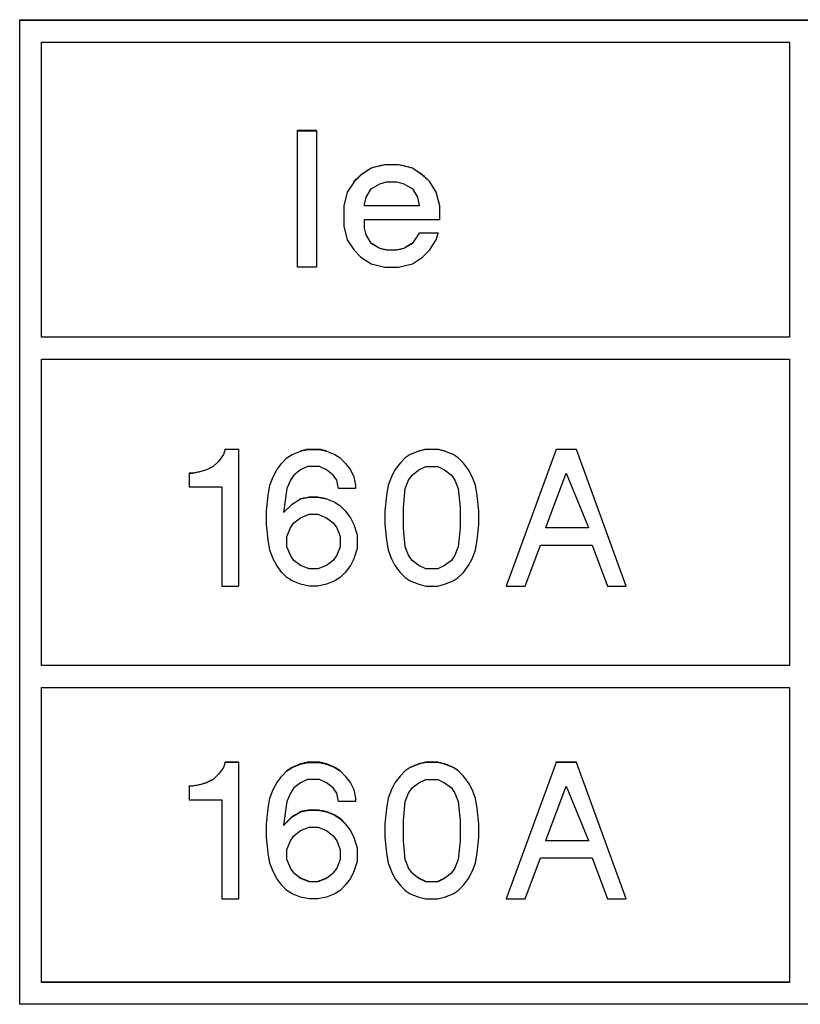
# Model space of a CAD drawing. Units: inches. Extents: x 610 to 1042, y -2267 to -1974.
# Drawn here: x 666 to 670, y -2143 to -2137 of the extents above; entities that cross this region are included whole.
import ezdxf

# ---------------------------------------------------------------- set-up
doc = ezdxf.new("R2010")
doc.units = ezdxf.units.IN

# ---------------------------------------------------------------- blocks, each defined once
blk = doc.blocks.new('Placa_PC_39__11', base_point=(1331.252, -4285.628))
at = {"color": 7, "linetype": 'Continuous'}
for p, q in [((1331.252, -4273.963), (1331.252, -4273.956)), ((1331.252, -4273.956), (1363.752, -4273.956)), ((1331.252, -4285.628), (1331.252, -4273.963)), ((1331.252, -4273.963), (1363.752, -4273.963)), ((1331.512, -4274.222), (1340.375, -4274.222)), ((1331.512, -4277.716), (1331.512, -4274.222)), ((1340.375, -4274.222), (1340.375, -4277.716)), ((1331.512, -4277.72), (1331.512, -4277.716)), ((1331.512, -4277.716), (1340.375, -4277.716)), ((1340.375, -4277.716), (1340.375, -4277.72)), ((1340.375, -4277.72), (1331.512, -4277.72)), ((1331.512, -4281.608), (1331.512, -4277.979)), ((1331.512, -4277.979), (1340.375, -4277.979)), ((1340.375, -4277.979), (1340.375, -4281.608)), ((1331.512, -4281.608), (1340.375, -4281.608)), ((1331.512, -4281.612), (1331.512, -4281.608)), ((1340.375, -4281.612), (1331.512, -4281.612)), ((1340.375, -4281.608), (1340.375, -4281.612)), ((1331.512, -4285.361), (1331.512, -4281.871)), ((1331.512, -4281.871), (1340.375, -4281.871)), ((1340.375, -4281.871), (1340.375, -4285.361)), ((1331.512, -4285.369), (1331.512, -4285.361)), ((1331.512, -4285.361), (1340.375, -4285.361)), ((1340.375, -4285.369), (1331.512, -4285.369)), ((1340.375, -4285.361), (1340.375, -4285.369)), ((1363.752, -4285.628), (1331.252, -4285.628))]:
    blk.add_line(p, q, dxfattribs=at)
blk = doc.blocks.new('Placa_PC_5__12', base_point=(1333.262, -4280.669))
at = {"color": 7, "linetype": 'Continuous'}
for p, q in [((1333.668, -4279.111), (1333.607, -4279.192)), ((1333.689, -4279.05), (1333.668, -4279.111)), ((1333.689, -4279.05), (1333.689, -4279.046)), ((1333.689, -4279.046), (1333.851, -4279.046)), ((1333.851, -4279.05), (1333.689, -4279.05)), ((1333.851, -4279.05), (1333.851, -4279.046)), ((1333.851, -4280.669), (1333.851, -4279.05)), ((1333.607, -4279.192), (1333.546, -4279.252)), ((1333.262, -4279.333), (1333.262, -4279.33)), ((1333.262, -4279.33), (1333.303, -4279.33)), ((1333.303, -4279.333), (1333.262, -4279.333)), ((1333.262, -4279.333), (1333.262, -4279.495)), ((1333.404, -4279.313), (1333.303, -4279.333)), ((1333.303, -4279.333), (1333.303, -4279.33)), ((1333.465, -4279.293), (1333.404, -4279.313)), ((1333.546, -4279.252), (1333.465, -4279.293)), ((1333.262, -4279.495), (1333.648, -4279.495)), ((1333.648, -4279.495), (1333.648, -4280.669)), ((1333.648, -4280.669), (1333.851, -4280.669))]:
    blk.add_line(p, q, dxfattribs=at)
blk.add_spline([(1333.303, -4279.33), (1333.353, -4279.319), (1333.404, -4279.309)], degree=3, dxfattribs=at)
blk = doc.blocks.new('Placa_PC_14__13', base_point=(1335.578, -4280.669))
at = {"color": 7, "linetype": 'Continuous'}
for p, q in [((1335.882, -4279.111), (1335.821, -4279.151)), ((1335.984, -4279.07), (1335.882, -4279.111)), ((1336.065, -4279.05), (1335.984, -4279.07)), ((1336.065, -4279.046), (1336.207, -4279.046)), ((1336.065, -4279.05), (1336.065, -4279.046)), ((1336.207, -4279.05), (1336.065, -4279.05)), ((1336.289, -4279.07), (1336.207, -4279.05)), ((1336.39, -4279.111), (1336.289, -4279.07)), ((1336.451, -4279.151), (1336.39, -4279.111)), ((1335.761, -4279.212), (1335.7, -4279.293)), ((1335.821, -4279.151), (1335.761, -4279.212)), ((1336.512, -4279.212), (1336.451, -4279.151)), ((1336.573, -4279.293), (1336.512, -4279.212)), ((1335.7, -4279.293), (1335.659, -4279.374)), ((1335.903, -4279.354), (1335.984, -4279.293)), ((1335.984, -4279.293), (1336.065, -4279.252)), ((1336.065, -4279.252), (1336.207, -4279.252)), ((1336.207, -4279.252), (1336.289, -4279.293)), ((1336.289, -4279.293), (1336.37, -4279.354)), ((1336.614, -4279.374), (1336.573, -4279.293)), ((1335.659, -4279.374), (1335.618, -4279.475)), ((1335.821, -4279.515), (1335.862, -4279.414)), ((1335.862, -4279.414), (1335.903, -4279.354)), ((1336.37, -4279.354), (1336.411, -4279.414)), ((1336.411, -4279.414), (1336.451, -4279.515)), ((1336.654, -4279.475), (1336.614, -4279.374)), ((1335.618, -4279.475), (1335.598, -4279.596)), ((1335.801, -4279.738), (1335.821, -4279.515)), ((1336.451, -4279.515), (1336.471, -4279.738)), ((1336.675, -4279.596), (1336.654, -4279.475)), ((1335.598, -4279.596), (1335.578, -4279.779)), ((1336.695, -4279.779), (1336.675, -4279.596)), ((1335.578, -4279.779), (1335.578, -4279.94)), ((1335.801, -4279.981), (1335.801, -4279.738)), ((1336.471, -4279.738), (1336.471, -4279.981)), ((1336.695, -4279.94), (1336.695, -4279.779)), ((1335.578, -4279.94), (1335.598, -4280.123)), ((1335.821, -4280.204), (1335.801, -4279.981)), ((1336.471, -4279.981), (1336.451, -4280.204)), ((1336.675, -4280.123), (1336.695, -4279.94)), ((1335.598, -4280.123), (1335.618, -4280.244)), ((1336.654, -4280.244), (1336.675, -4280.123)), ((1335.618, -4280.244), (1335.659, -4280.345)), ((1335.862, -4280.305), (1335.821, -4280.204)), ((1336.451, -4280.204), (1336.411, -4280.305)), ((1336.614, -4280.345), (1336.654, -4280.244)), ((1335.659, -4280.345), (1335.7, -4280.426)), ((1335.903, -4280.365), (1335.862, -4280.305)), ((1335.984, -4280.426), (1335.903, -4280.365)), ((1336.37, -4280.365), (1336.289, -4280.426)), ((1336.411, -4280.305), (1336.37, -4280.365)), ((1336.573, -4280.426), (1336.614, -4280.345)), ((1335.7, -4280.426), (1335.761, -4280.507)), ((1335.761, -4280.507), (1335.821, -4280.568)), ((1336.065, -4280.467), (1335.984, -4280.426)), ((1336.065, -4280.463), (1336.207, -4280.463)), ((1336.207, -4280.467), (1336.065, -4280.467)), ((1336.289, -4280.426), (1336.207, -4280.467)), ((1336.451, -4280.568), (1336.512, -4280.507)), ((1336.512, -4280.507), (1336.573, -4280.426)), ((1335.821, -4280.568), (1335.882, -4280.608)), ((1335.882, -4280.608), (1335.984, -4280.649)), ((1336.289, -4280.649), (1336.39, -4280.608)), ((1336.39, -4280.608), (1336.451, -4280.568)), ((1335.984, -4280.649), (1336.065, -4280.669)), ((1336.065, -4280.669), (1336.207, -4280.669)), ((1336.207, -4280.669), (1336.289, -4280.649))]:
    blk.add_line(p, q, dxfattribs=at)
for points in [[(1335.984, -4279.066), (1336.025, -4279.056), (1336.065, -4279.046)], [(1336.207, -4279.046), (1336.248, -4279.056), (1336.289, -4279.066)]]:
    blk.add_spline(points, degree=3, dxfattribs=at)
blk = doc.blocks.new('Placa_PC_16__14', base_point=(1334.176, -4280.669))
at = {"color": 7, "linetype": 'Continuous'}
for p, q in [((1334.42, -4279.151), (1334.481, -4279.111)), ((1334.481, -4279.111), (1334.582, -4279.07)), ((1334.582, -4279.07), (1334.664, -4279.05)), ((1334.664, -4279.046), (1334.806, -4279.046)), ((1334.664, -4279.05), (1334.806, -4279.05)), ((1334.806, -4279.05), (1334.806, -4279.046)), ((1334.806, -4279.05), (1334.887, -4279.07)), ((1334.887, -4279.07), (1334.989, -4279.111)), ((1334.989, -4279.111), (1335.05, -4279.151)), ((1334.298, -4279.293), (1334.359, -4279.212)), ((1334.359, -4279.212), (1334.42, -4279.151)), ((1335.05, -4279.151), (1335.111, -4279.212)), ((1335.111, -4279.212), (1335.171, -4279.293)), ((1334.257, -4279.374), (1334.298, -4279.293)), ((1334.582, -4279.293), (1334.501, -4279.354)), ((1334.664, -4279.252), (1334.582, -4279.293)), ((1334.806, -4279.252), (1334.664, -4279.252)), ((1334.887, -4279.293), (1334.806, -4279.252)), ((1334.968, -4279.354), (1334.887, -4279.293)), ((1335.171, -4279.293), (1335.212, -4279.374)), ((1334.217, -4279.475), (1334.257, -4279.374)), ((1334.461, -4279.414), (1334.42, -4279.515)), ((1334.501, -4279.354), (1334.461, -4279.414)), ((1335.009, -4279.414), (1334.968, -4279.354)), ((1335.029, -4279.515), (1335.009, -4279.414)), ((1335.212, -4279.374), (1335.232, -4279.475)), ((1334.196, -4279.596), (1334.217, -4279.475)), ((1334.42, -4279.515), (1334.379, -4279.799)), ((1335.232, -4279.515), (1335.029, -4279.515)), ((1335.232, -4279.475), (1335.232, -4279.515)), ((1334.176, -4279.779), (1334.196, -4279.596)), ((1334.379, -4279.799), (1334.481, -4279.698)), ((1334.481, -4279.698), (1334.582, -4279.637)), ((1334.582, -4279.637), (1334.684, -4279.617)), ((1334.684, -4279.613), (1334.786, -4279.613)), ((1334.684, -4279.617), (1334.786, -4279.617)), ((1334.786, -4279.617), (1334.786, -4279.613)), ((1334.786, -4279.617), (1334.887, -4279.637)), ((1334.887, -4279.637), (1334.989, -4279.677)), ((1334.989, -4279.677), (1335.05, -4279.718)), ((1334.176, -4279.94), (1334.176, -4279.779)), ((1335.05, -4279.718), (1335.111, -4279.779)), ((1335.111, -4279.779), (1335.171, -4279.86)), ((1334.461, -4279.981), (1334.501, -4279.92)), ((1334.501, -4279.92), (1334.582, -4279.86)), ((1334.582, -4279.86), (1334.684, -4279.819)), ((1334.684, -4279.819), (1334.786, -4279.819)), ((1334.786, -4279.819), (1334.887, -4279.86)), ((1334.887, -4279.86), (1334.968, -4279.92)), ((1334.968, -4279.92), (1335.009, -4279.981)), ((1335.171, -4279.86), (1335.212, -4279.94)), ((1334.196, -4280.123), (1334.176, -4279.94)), ((1334.42, -4280.082), (1334.461, -4279.981)), ((1335.009, -4279.981), (1335.05, -4280.082)), ((1335.212, -4279.94), (1335.253, -4280.062)), ((1334.217, -4280.244), (1334.196, -4280.123)), ((1334.42, -4280.204), (1334.42, -4280.082)), ((1335.05, -4280.082), (1335.05, -4280.204)), ((1335.253, -4280.062), (1335.253, -4280.224)), ((1334.257, -4280.345), (1334.217, -4280.244)), ((1334.461, -4280.305), (1334.42, -4280.204)), ((1335.05, -4280.204), (1335.009, -4280.305)), ((1335.253, -4280.224), (1335.212, -4280.345)), ((1334.298, -4280.426), (1334.257, -4280.345)), ((1334.501, -4280.365), (1334.461, -4280.305)), ((1334.582, -4280.426), (1334.501, -4280.365)), ((1334.968, -4280.365), (1334.887, -4280.426)), ((1335.009, -4280.305), (1334.968, -4280.365)), ((1335.212, -4280.345), (1335.171, -4280.426)), ((1334.359, -4280.507), (1334.298, -4280.426)), ((1334.42, -4280.568), (1334.359, -4280.507)), ((1334.684, -4280.467), (1334.582, -4280.426)), ((1334.684, -4280.463), (1334.786, -4280.463)), ((1334.786, -4280.467), (1334.684, -4280.467)), ((1334.887, -4280.426), (1334.786, -4280.467)), ((1335.111, -4280.507), (1335.05, -4280.568)), ((1335.171, -4280.426), (1335.111, -4280.507)), ((1334.481, -4280.608), (1334.42, -4280.568)), ((1334.582, -4280.649), (1334.481, -4280.608)), ((1334.989, -4280.608), (1334.887, -4280.649)), ((1335.05, -4280.568), (1334.989, -4280.608)), ((1334.684, -4280.669), (1334.582, -4280.649)), ((1334.786, -4280.669), (1334.684, -4280.669)), ((1334.887, -4280.649), (1334.786, -4280.669))]:
    blk.add_line(p, q, dxfattribs=at)
for points in [[(1334.582, -4279.066), (1334.623, -4279.056), (1334.664, -4279.046)], [(1334.806, -4279.046), (1334.846, -4279.056), (1334.887, -4279.066)], [(1334.582, -4279.633), (1334.633, -4279.623), (1334.684, -4279.613)], [(1334.786, -4279.613), (1334.836, -4279.623), (1334.887, -4279.633)]]:
    blk.add_spline(points, degree=3, dxfattribs=at)
blk = doc.blocks.new('Placa_PC_17__15', base_point=(1337.02, -4280.669))
at = {"color": 7, "linetype": 'Continuous'}
for p, q in [((1337.609, -4279.05), (1337.02, -4280.669)), ((1337.609, -4279.046), (1337.853, -4279.046)), ((1337.853, -4279.05), (1337.609, -4279.05)), ((1337.853, -4279.05), (1337.853, -4279.046)), ((1338.442, -4280.669), (1337.853, -4279.05)), ((1337.487, -4279.977), (1337.731, -4279.333)), ((1337.731, -4279.333), (1337.995, -4279.977)), ((1337.487, -4279.977), (1337.995, -4279.977)), ((1337.487, -4279.981), (1337.487, -4279.977)), ((1337.995, -4279.981), (1337.487, -4279.981)), ((1337.995, -4279.977), (1337.995, -4279.981)), ((1337.243, -4280.669), (1337.426, -4280.183)), ((1337.426, -4280.183), (1338.036, -4280.183)), ((1338.036, -4280.183), (1338.218, -4280.669)), ((1337.02, -4280.669), (1337.243, -4280.669)), ((1338.218, -4280.669), (1338.442, -4280.669))]:
    blk.add_line(p, q, dxfattribs=at)
blk = doc.blocks.new('Placa_PC_12__16', base_point=(1335.578, -4284.379))
at = {"color": 7, "linetype": 'Continuous'}
for p, q in [((1335.882, -4282.82), (1335.821, -4282.861)), ((1335.984, -4282.78), (1335.882, -4282.82)), ((1335.882, -4282.82), (1335.882, -4282.816)), ((1336.065, -4282.76), (1335.984, -4282.78)), ((1335.984, -4282.78), (1335.984, -4282.775)), ((1336.065, -4282.755), (1336.207, -4282.755)), ((1336.065, -4282.76), (1336.065, -4282.755)), ((1336.207, -4282.76), (1336.065, -4282.76)), ((1336.207, -4282.76), (1336.207, -4282.755)), ((1336.289, -4282.78), (1336.207, -4282.76)), ((1336.289, -4282.78), (1336.289, -4282.775)), ((1336.39, -4282.82), (1336.289, -4282.78)), ((1336.39, -4282.82), (1336.39, -4282.816)), ((1336.451, -4282.861), (1336.39, -4282.82)), ((1335.761, -4282.922), (1335.7, -4283.002)), ((1335.821, -4282.861), (1335.761, -4282.922)), ((1335.984, -4283.002), (1336.065, -4282.962)), ((1336.065, -4282.962), (1336.207, -4282.962)), ((1336.207, -4282.962), (1336.289, -4283.002)), ((1336.512, -4282.922), (1336.451, -4282.861)), ((1336.573, -4283.002), (1336.512, -4282.922)), ((1335.659, -4283.083), (1335.618, -4283.185)), ((1335.7, -4283.002), (1335.659, -4283.083)), ((1335.862, -4283.124), (1335.903, -4283.063)), ((1335.903, -4283.063), (1335.984, -4283.002)), ((1336.289, -4283.002), (1336.37, -4283.063)), ((1336.37, -4283.063), (1336.411, -4283.124)), ((1336.614, -4283.083), (1336.573, -4283.002)), ((1336.654, -4283.185), (1336.614, -4283.083)), ((1335.618, -4283.185), (1335.598, -4283.306)), ((1335.821, -4283.225), (1335.862, -4283.124)), ((1336.411, -4283.124), (1336.451, -4283.225)), ((1336.675, -4283.306), (1336.654, -4283.185)), ((1335.598, -4283.306), (1335.578, -4283.488)), ((1335.801, -4283.448), (1335.821, -4283.225)), ((1336.451, -4283.225), (1336.471, -4283.448)), ((1336.695, -4283.488), (1336.675, -4283.306)), ((1335.578, -4283.488), (1335.578, -4283.65)), ((1335.801, -4283.691), (1335.801, -4283.448)), ((1336.471, -4283.448), (1336.471, -4283.691)), ((1336.695, -4283.65), (1336.695, -4283.488)), ((1335.578, -4283.65), (1335.598, -4283.832)), ((1336.675, -4283.832), (1336.695, -4283.65)), ((1335.821, -4283.913), (1335.801, -4283.691)), ((1336.471, -4283.691), (1336.451, -4283.913)), ((1335.598, -4283.832), (1335.618, -4283.954)), ((1336.654, -4283.954), (1336.675, -4283.832)), ((1335.618, -4283.954), (1335.659, -4284.055)), ((1335.862, -4284.009), (1335.821, -4283.913)), ((1335.862, -4284.014), (1335.862, -4284.009)), ((1335.903, -4284.069), (1335.862, -4284.014)), ((1336.411, -4284.014), (1336.37, -4284.069)), ((1336.451, -4283.913), (1336.411, -4284.009)), ((1336.411, -4284.014), (1336.411, -4284.009)), ((1336.614, -4284.055), (1336.654, -4283.954)), ((1335.659, -4284.055), (1335.7, -4284.136)), ((1335.903, -4284.075), (1335.903, -4284.069)), ((1335.984, -4284.136), (1335.903, -4284.075)), ((1335.984, -4284.136), (1335.984, -4284.13)), ((1336.37, -4284.075), (1336.289, -4284.136)), ((1336.289, -4284.136), (1336.289, -4284.13)), ((1336.37, -4284.069), (1336.37, -4284.075)), ((1336.573, -4284.136), (1336.614, -4284.055)), ((1335.7, -4284.136), (1335.761, -4284.217)), ((1335.761, -4284.217), (1335.821, -4284.278)), ((1336.065, -4284.176), (1335.984, -4284.136)), ((1336.065, -4284.17), (1336.207, -4284.17)), ((1336.065, -4284.176), (1336.065, -4284.17)), ((1336.207, -4284.176), (1336.065, -4284.176)), ((1336.289, -4284.136), (1336.207, -4284.176)), ((1336.207, -4284.176), (1336.207, -4284.17)), ((1336.451, -4284.278), (1336.512, -4284.217)), ((1336.512, -4284.217), (1336.573, -4284.136)), ((1335.821, -4284.278), (1335.882, -4284.318)), ((1335.882, -4284.318), (1335.984, -4284.359)), ((1335.984, -4284.359), (1336.065, -4284.379)), ((1336.207, -4284.379), (1336.289, -4284.359)), ((1336.289, -4284.359), (1336.39, -4284.318)), ((1336.39, -4284.318), (1336.451, -4284.278)), ((1336.065, -4284.379), (1336.207, -4284.379))]:
    blk.add_line(p, q, dxfattribs=at)
for points in [[(1335.821, -4282.856), (1335.852, -4282.836), (1335.882, -4282.816)], [(1335.882, -4282.816), (1335.933, -4282.795), (1335.984, -4282.775)], [(1335.984, -4282.775), (1336.025, -4282.765), (1336.065, -4282.755)], [(1336.207, -4282.755), (1336.248, -4282.765), (1336.289, -4282.775)], [(1336.289, -4282.775), (1336.339, -4282.795), (1336.39, -4282.816)], [(1336.39, -4282.816), (1336.421, -4282.836), (1336.451, -4282.856)], [(1335.903, -4284.069), (1335.943, -4284.1), (1335.984, -4284.13)], [(1335.984, -4284.13), (1336.025, -4284.15), (1336.065, -4284.17)], [(1336.207, -4284.17), (1336.248, -4284.15), (1336.289, -4284.13)], [(1336.289, -4284.13), (1336.329, -4284.1), (1336.37, -4284.069)]]:
    blk.add_spline(points, degree=3, dxfattribs=at)
blk = doc.blocks.new('Placa_PC_10__17', base_point=(1337.02, -4284.379))
at = {"color": 7, "linetype": 'Continuous'}
for p, q in [((1337.609, -4282.76), (1337.02, -4284.379)), ((1337.609, -4282.76), (1337.609, -4282.755)), ((1337.609, -4282.755), (1337.853, -4282.755)), ((1337.853, -4282.76), (1337.609, -4282.76)), ((1338.442, -4284.379), (1337.853, -4282.76)), ((1337.487, -4283.685), (1337.731, -4283.043)), ((1337.731, -4283.043), (1337.995, -4283.685)), ((1337.487, -4283.685), (1337.995, -4283.685)), ((1337.487, -4283.691), (1337.487, -4283.685)), ((1337.995, -4283.691), (1337.487, -4283.691)), ((1337.995, -4283.685), (1337.995, -4283.691)), ((1337.243, -4284.379), (1337.426, -4283.893)), ((1337.426, -4283.893), (1338.036, -4283.893)), ((1338.036, -4283.893), (1338.218, -4284.379)), ((1337.02, -4284.379), (1337.243, -4284.379)), ((1338.218, -4284.379), (1338.442, -4284.379))]:
    blk.add_line(p, q, dxfattribs=at)
blk.add_spline([(1337.609, -4282.76), (1337.609, -4282.759), (1337.609, -4282.755)], degree=3, dxfattribs=at)
blk = doc.blocks.new('Placa_PC_13__18', base_point=(1334.176, -4284.379))
at = {"color": 7, "linetype": 'Continuous'}
for p, q in [((1334.42, -4282.861), (1334.481, -4282.82)), ((1334.481, -4282.82), (1334.582, -4282.78)), ((1334.582, -4282.78), (1334.664, -4282.76)), ((1334.582, -4282.78), (1334.582, -4282.775)), ((1334.664, -4282.755), (1334.806, -4282.755)), ((1334.664, -4282.76), (1334.664, -4282.755)), ((1334.664, -4282.76), (1334.806, -4282.76)), ((1334.806, -4282.76), (1334.806, -4282.755)), ((1334.806, -4282.76), (1334.887, -4282.78)), ((1334.887, -4282.78), (1334.887, -4282.775)), ((1334.887, -4282.78), (1334.989, -4282.82)), ((1334.989, -4282.82), (1334.989, -4282.816)), ((1334.989, -4282.82), (1335.05, -4282.861)), ((1334.298, -4283.002), (1334.359, -4282.922)), ((1334.359, -4282.922), (1334.42, -4282.861)), ((1334.664, -4282.962), (1334.582, -4283.002)), ((1334.806, -4282.962), (1334.664, -4282.962)), ((1334.887, -4283.002), (1334.806, -4282.962)), ((1335.05, -4282.861), (1335.111, -4282.922)), ((1335.111, -4282.922), (1335.171, -4283.002)), ((1334.217, -4283.185), (1334.257, -4283.083)), ((1334.257, -4283.083), (1334.298, -4283.002)), ((1334.501, -4283.063), (1334.461, -4283.124)), ((1334.582, -4283.002), (1334.501, -4283.063)), ((1334.968, -4283.063), (1334.887, -4283.002)), ((1335.009, -4283.124), (1334.968, -4283.063)), ((1335.171, -4283.002), (1335.212, -4283.083)), ((1335.212, -4283.083), (1335.232, -4283.185)), ((1334.196, -4283.306), (1334.217, -4283.185)), ((1334.461, -4283.124), (1334.42, -4283.225)), ((1335.029, -4283.225), (1335.009, -4283.124)), ((1335.232, -4283.185), (1335.232, -4283.225)), ((1334.176, -4283.488), (1334.196, -4283.306)), ((1334.42, -4283.225), (1334.379, -4283.503)), ((1335.232, -4283.225), (1335.029, -4283.225)), ((1334.379, -4283.508), (1334.481, -4283.407)), ((1334.481, -4283.407), (1334.582, -4283.347)), ((1334.481, -4283.407), (1334.481, -4283.402)), ((1334.582, -4283.347), (1334.684, -4283.326)), ((1334.582, -4283.347), (1334.582, -4283.341)), ((1334.684, -4283.321), (1334.786, -4283.321)), ((1334.684, -4283.326), (1334.684, -4283.321)), ((1334.684, -4283.326), (1334.786, -4283.326)), ((1334.786, -4283.326), (1334.786, -4283.321)), ((1334.786, -4283.326), (1334.887, -4283.347)), ((1334.887, -4283.347), (1334.887, -4283.341)), ((1334.887, -4283.347), (1334.989, -4283.387)), ((1334.989, -4283.387), (1334.989, -4283.382)), ((1334.989, -4283.387), (1335.05, -4283.428)), ((1335.05, -4283.428), (1335.05, -4283.422)), ((1335.05, -4283.428), (1335.111, -4283.488)), ((1334.176, -4283.65), (1334.176, -4283.488)), ((1334.379, -4283.503), (1334.379, -4283.508)), ((1334.582, -4283.569), (1334.684, -4283.529)), ((1334.684, -4283.529), (1334.786, -4283.529)), ((1334.786, -4283.529), (1334.887, -4283.569)), ((1335.111, -4283.488), (1335.111, -4283.483)), ((1335.111, -4283.488), (1335.171, -4283.569)), ((1334.196, -4283.832), (1334.176, -4283.65)), ((1334.461, -4283.691), (1334.501, -4283.63)), ((1334.501, -4283.63), (1334.582, -4283.569)), ((1334.887, -4283.569), (1334.968, -4283.63)), ((1334.968, -4283.63), (1335.009, -4283.691)), ((1335.171, -4283.569), (1335.212, -4283.65)), ((1335.212, -4283.65), (1335.253, -4283.772)), ((1334.42, -4283.792), (1334.461, -4283.691)), ((1335.009, -4283.691), (1335.05, -4283.792)), ((1335.253, -4283.772), (1335.253, -4283.933)), ((1334.217, -4283.954), (1334.196, -4283.832)), ((1334.42, -4283.913), (1334.42, -4283.792)), ((1335.05, -4283.792), (1335.05, -4283.913)), ((1334.257, -4284.055), (1334.217, -4283.954)), ((1334.461, -4284.009), (1334.42, -4283.913)), ((1334.461, -4284.014), (1334.461, -4284.009)), ((1334.501, -4284.069), (1334.461, -4284.014)), ((1335.009, -4284.014), (1334.968, -4284.069)), ((1335.05, -4283.913), (1335.009, -4284.014)), ((1335.253, -4283.933), (1335.212, -4284.055)), ((1334.298, -4284.136), (1334.257, -4284.055)), ((1334.501, -4284.075), (1334.501, -4284.069)), ((1334.582, -4284.136), (1334.501, -4284.075)), ((1334.582, -4284.136), (1334.582, -4284.13)), ((1334.968, -4284.075), (1334.887, -4284.136)), ((1334.887, -4284.136), (1334.887, -4284.13)), ((1334.968, -4284.069), (1334.968, -4284.075)), ((1335.212, -4284.055), (1335.171, -4284.136)), ((1334.359, -4284.217), (1334.298, -4284.136)), ((1334.42, -4284.278), (1334.359, -4284.217)), ((1334.684, -4284.176), (1334.582, -4284.136)), ((1334.684, -4284.17), (1334.786, -4284.17)), ((1334.684, -4284.176), (1334.684, -4284.17)), ((1334.786, -4284.176), (1334.684, -4284.176)), ((1334.887, -4284.136), (1334.786, -4284.176)), ((1334.786, -4284.176), (1334.786, -4284.17)), ((1335.111, -4284.217), (1335.05, -4284.278)), ((1335.171, -4284.136), (1335.111, -4284.217)), ((1334.481, -4284.318), (1334.42, -4284.278)), ((1334.582, -4284.359), (1334.481, -4284.318)), ((1334.684, -4284.379), (1334.582, -4284.359)), ((1334.887, -4284.359), (1334.786, -4284.379)), ((1334.989, -4284.318), (1334.887, -4284.359)), ((1335.05, -4284.278), (1334.989, -4284.318)), ((1334.786, -4284.379), (1334.684, -4284.379))]:
    blk.add_line(p, q, dxfattribs=at)
for points in [[(1334.42, -4282.856), (1334.45, -4282.836), (1334.481, -4282.816)], [(1334.481, -4282.816), (1334.532, -4282.795), (1334.582, -4282.775)], [(1334.582, -4282.775), (1334.623, -4282.765), (1334.664, -4282.755)], [(1334.806, -4282.755), (1334.846, -4282.765), (1334.887, -4282.775)], [(1334.887, -4282.775), (1334.938, -4282.795), (1334.989, -4282.816)], [(1334.989, -4282.816), (1335.019, -4282.836), (1335.05, -4282.856)], [(1334.379, -4283.503), (1334.43, -4283.453), (1334.481, -4283.402)], [(1334.481, -4283.402), (1334.532, -4283.372), (1334.582, -4283.341)], [(1334.582, -4283.341), (1334.633, -4283.331), (1334.684, -4283.321)], [(1334.786, -4283.321), (1334.836, -4283.331), (1334.887, -4283.341)], [(1334.887, -4283.341), (1334.938, -4283.362), (1334.989, -4283.382)], [(1334.989, -4283.382), (1335.019, -4283.402), (1335.05, -4283.422)], [(1335.05, -4283.422), (1335.08, -4283.453), (1335.111, -4283.483)], [(1335.111, -4283.483), (1335.111, -4283.486), (1335.111, -4283.488)], [(1334.501, -4284.069), (1334.542, -4284.1), (1334.582, -4284.13)], [(1334.582, -4284.13), (1334.633, -4284.15), (1334.684, -4284.17)], [(1334.786, -4284.17), (1334.836, -4284.15), (1334.887, -4284.13)], [(1334.887, -4284.13), (1334.928, -4284.1), (1334.968, -4284.069)]]:
    blk.add_spline(points, degree=3, dxfattribs=at)
blk = doc.blocks.new('Placa_PC_6__19', base_point=(1333.262, -4284.379))
at = {"color": 7, "linetype": 'Continuous'}
for p, q in [((1333.668, -4282.82), (1333.607, -4282.901)), ((1333.689, -4282.76), (1333.668, -4282.82)), ((1333.689, -4282.76), (1333.689, -4282.755)), ((1333.689, -4282.755), (1333.851, -4282.755)), ((1333.851, -4282.76), (1333.689, -4282.76)), ((1333.851, -4282.76), (1333.851, -4282.755)), ((1333.851, -4284.379), (1333.851, -4282.76)), ((1333.546, -4282.962), (1333.465, -4283.002)), ((1333.607, -4282.901), (1333.546, -4282.962)), ((1333.262, -4283.038), (1333.303, -4283.038)), ((1333.262, -4283.043), (1333.262, -4283.038)), ((1333.262, -4283.043), (1333.262, -4283.205)), ((1333.303, -4283.043), (1333.262, -4283.043)), ((1333.404, -4283.023), (1333.303, -4283.043)), ((1333.303, -4283.043), (1333.303, -4283.038)), ((1333.465, -4283.002), (1333.404, -4283.023)), ((1333.404, -4283.023), (1333.404, -4283.018)), ((1333.465, -4283.002), (1333.465, -4282.998)), ((1333.262, -4283.205), (1333.648, -4283.205)), ((1333.648, -4283.205), (1333.648, -4284.379)), ((1333.648, -4284.379), (1333.851, -4284.379))]:
    blk.add_line(p, q, dxfattribs=at)
for points in [[(1333.465, -4282.998), (1333.506, -4282.977), (1333.546, -4282.957)], [(1333.303, -4283.038), (1333.353, -4283.028), (1333.404, -4283.018)], [(1333.404, -4283.018), (1333.435, -4283.008), (1333.465, -4282.998)]]:
    blk.add_spline(points, degree=3, dxfattribs=at)
blk = doc.blocks.new('Placa_PC_18__20', base_point=(1335.093, -4276.891))
at = {"color": 7, "linetype": 'Continuous'}
for p, q in [((1335.418, -4275.717), (1335.296, -4275.798)), ((1335.581, -4275.677), (1335.418, -4275.717)), ((1335.418, -4275.717), (1335.418, -4275.712)), ((1335.581, -4275.677), (1335.581, -4275.671)), ((1335.581, -4275.671), (1335.743, -4275.671)), ((1335.743, -4275.677), (1335.581, -4275.677)), ((1335.743, -4275.677), (1335.743, -4275.671)), ((1335.906, -4275.717), (1335.743, -4275.677)), ((1335.906, -4275.717), (1335.906, -4275.712)), ((1336.028, -4275.798), (1335.906, -4275.717)), ((1335.296, -4275.798), (1335.215, -4275.879)), ((1335.296, -4275.798), (1335.296, -4275.793)), ((1336.028, -4275.798), (1336.028, -4275.793)), ((1336.112, -4275.878), (1336.028, -4275.798)), ((1335.215, -4275.879), (1335.134, -4276.001)), ((1335.215, -4275.879), (1335.215, -4275.874)), ((1335.357, -4276.061), (1335.418, -4275.96)), ((1335.418, -4275.96), (1335.52, -4275.9)), ((1335.52, -4275.9), (1335.601, -4275.879)), ((1335.601, -4275.879), (1335.723, -4275.879)), ((1335.723, -4275.879), (1335.804, -4275.9)), ((1335.804, -4275.9), (1335.906, -4275.96)), ((1335.906, -4275.96), (1335.967, -4276.061)), ((1336.112, -4275.878), (1336.109, -4275.874)), ((1336.19, -4276.001), (1336.112, -4275.878)), ((1335.134, -4276.001), (1335.093, -4276.163)), ((1335.337, -4276.142), (1335.357, -4276.061)), ((1335.967, -4276.061), (1335.987, -4276.157)), ((1336.231, -4276.163), (1336.19, -4276.001)), ((1335.093, -4276.163), (1335.093, -4276.405)), ((1335.337, -4276.157), (1335.337, -4276.142)), ((1335.337, -4276.157), (1335.987, -4276.157)), ((1335.337, -4276.163), (1335.337, -4276.157)), ((1335.987, -4276.163), (1335.337, -4276.163)), ((1335.987, -4276.157), (1335.987, -4276.163)), ((1336.231, -4276.325), (1336.231, -4276.163)), ((1335.093, -4276.405), (1335.134, -4276.567)), ((1335.337, -4276.325), (1336.231, -4276.325)), ((1335.337, -4276.426), (1335.337, -4276.325)), ((1335.357, -4276.507), (1335.337, -4276.426)), ((1335.418, -4276.603), (1335.357, -4276.507)), ((1335.987, -4276.486), (1335.906, -4276.603)), ((1335.987, -4276.486), (1335.987, -4276.481)), ((1335.987, -4276.481), (1336.211, -4276.481)), ((1336.211, -4276.486), (1335.987, -4276.486)), ((1336.19, -4276.567), (1336.211, -4276.486)), ((1336.211, -4276.486), (1336.211, -4276.481)), ((1335.134, -4276.567), (1335.215, -4276.689)), ((1335.418, -4276.608), (1335.418, -4276.603)), ((1335.52, -4276.669), (1335.418, -4276.608)), ((1335.52, -4276.669), (1335.52, -4276.664)), ((1335.906, -4276.608), (1335.804, -4276.669)), ((1335.804, -4276.669), (1335.804, -4276.664)), ((1335.906, -4276.603), (1335.906, -4276.608)), ((1336.109, -4276.689), (1336.19, -4276.567)), ((1335.215, -4276.689), (1335.296, -4276.77)), ((1335.296, -4276.77), (1335.418, -4276.851)), ((1335.601, -4276.689), (1335.52, -4276.669)), ((1335.601, -4276.689), (1335.601, -4276.684)), ((1335.601, -4276.684), (1335.723, -4276.684)), ((1335.723, -4276.689), (1335.601, -4276.689)), ((1335.804, -4276.669), (1335.723, -4276.689)), ((1335.723, -4276.689), (1335.723, -4276.684)), ((1335.906, -4276.851), (1336.028, -4276.77)), ((1336.028, -4276.77), (1336.109, -4276.689)), ((1335.418, -4276.851), (1335.581, -4276.891)), ((1335.581, -4276.891), (1335.743, -4276.891)), ((1335.743, -4276.891), (1335.906, -4276.851))]:
    blk.add_line(p, q, dxfattribs=at)
for points in [[(1335.296, -4275.793), (1335.357, -4275.752), (1335.418, -4275.712)], [(1335.418, -4275.712), (1335.5, -4275.691), (1335.581, -4275.671)], [(1335.743, -4275.671), (1335.825, -4275.691), (1335.906, -4275.712)], [(1335.906, -4275.712), (1335.967, -4275.752), (1336.028, -4275.793)], [(1335.215, -4275.874), (1335.256, -4275.833), (1335.296, -4275.793)], [(1336.028, -4275.793), (1336.068, -4275.833), (1336.109, -4275.874)], [(1335.215, -4275.879), (1335.215, -4275.877), (1335.215, -4275.874)], [(1336.109, -4275.874), (1336.109, -4275.874), (1336.112, -4275.878)], [(1335.987, -4276.486), (1335.987, -4276.484), (1335.987, -4276.481)], [(1335.418, -4276.603), (1335.469, -4276.633), (1335.52, -4276.664)], [(1335.52, -4276.664), (1335.561, -4276.674), (1335.601, -4276.684)], [(1335.723, -4276.684), (1335.764, -4276.674), (1335.804, -4276.664)], [(1335.804, -4276.664), (1335.855, -4276.633), (1335.906, -4276.603)]]:
    blk.add_spline(points, degree=3, dxfattribs=at)
blk = doc.blocks.new('Placa_PC_20__21', base_point=(1334.545, -4276.891))
at = {"color": 7, "linetype": 'Continuous'}
for p, q in [((1334.545, -4275.266), (1334.768, -4275.266)), ((1334.545, -4275.272), (1334.545, -4275.266)), ((1334.545, -4276.891), (1334.545, -4275.272)), ((1334.545, -4275.272), (1334.768, -4275.272)), ((1334.768, -4275.272), (1334.768, -4275.266)), ((1334.768, -4275.272), (1334.768, -4276.891)), ((1334.768, -4276.891), (1334.545, -4276.891))]:
    blk.add_line(p, q, dxfattribs=at)
blk = doc.blocks.new('Grabado__78', base_point=(1331.252, -4285.628))
for name, p in [('Placa_PC_39__11', (1331.252, -4285.628)), ('Placa_PC_20__21', (1334.545, -4276.891)), ('Placa_PC_18__20', (1335.093, -4276.891)), ('Placa_PC_5__12', (1333.262, -4280.669)), ('Placa_PC_16__14', (1334.176, -4280.669)), ('Placa_PC_14__13', (1335.578, -4280.669)), ('Placa_PC_17__15', (1337.02, -4280.669)), ('Placa_PC_6__19', (1333.262, -4284.379)), ('Placa_PC_13__18', (1334.176, -4284.379)), ('Placa_PC_12__16', (1335.578, -4284.379)), ('Placa_PC_10__17', (1337.02, -4284.379))]:
    blk.add_blockref(name, p)
blk = doc.blocks.new('PNT__80', base_point=(1276, -4376.048))
blk.add_blockref('Grabado__78', (1331.252, -4285.628))
blk = doc.blocks.new('NH-2_PNT__90', base_point=(1275, -4385.548))
blk.add_blockref('PNT__80', (1276, -4376.048))
blk = doc.blocks.new('front1__91', base_point=(1380, -4238))
blk.add_blockref('NH-2_PNT__90', (1275, -4385.548))

msp = doc.modelspace()

# ---------------------------------------------------------------- block references
at = {"xscale": 0.5, "yscale": 0.5, "zscale": 0.5}
msp.add_blockref('front1__91', (690, -2119), dxfattribs=at)

doc.saveas('drawing.dxf')
